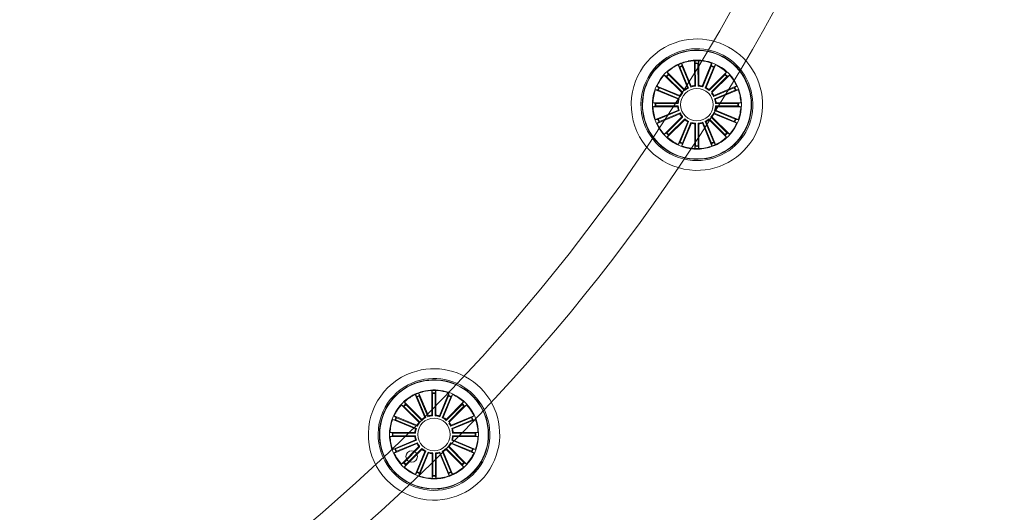
# Model space of a CAD drawing. Units: millimetres. Extents: x 0.1 to 21.4, y -1.3 to 10.8.
# Drawn here: x 6.5 to 7.3, y 2.5 to 2.8 of the extents above; entities that cross this region are included whole.
import ezdxf

# ---------------------------------------------------------------- set-up
doc = ezdxf.new("R2010")
doc.units = ezdxf.units.MM
doc.layers.add('S&C_lighting', color=8, linetype='Continuous', lineweight=0)

# ---------------------------------------------------------------- blocks, each defined once
blk = doc.blocks.new('*U128')
at = {"layer": 'S&C_lighting', "linetype": 'Continuous', "lineweight": 15}
for p, q in [((1.21109, -0.73958), (1.21226, -0.741)), ((1.21852, -0.75705), (1.21121, -0.73953)), ((1.21121, -0.73953), (1.21237, -0.74095)), ((1.21258, -0.74139), (1.21922, -0.7573)), ((1.22132, -0.75587), (1.21394, -0.73838)), ((1.21394, -0.73838), (1.21414, -0.74021)), ((1.21431, -0.74067), (1.22101, -0.75655)), ((1.224, -0.75532), (1.22388, -0.73634)), ((1.22388, -0.73634), (1.22442, -0.73809)), ((1.22394, -0.73633), (1.22448, -0.73809)), ((1.22444, -0.73859), (1.22456, -0.75582)), ((1.22649, -0.73857), (1.22657, -0.75581)), ((1.22703, -0.73632), (1.22651, -0.73808)), ((1.22712, -0.75531), (1.22703, -0.73632)), ((1.22981, -0.75583), (1.23699, -0.73825)), ((1.23665, -0.74055), (1.23013, -0.7565)), ((1.23859, -0.74134), (1.23201, -0.75728)), ((1.23271, -0.75702), (1.23996, -0.73947)), ((1.23699, -0.73825), (1.23682, -0.74008)), ((1.23714, -0.73831), (1.23696, -0.74013)), ((1.24, -0.73949), (1.23884, -0.74091)), ((1.21405, -0.7608), (1.20056, -0.74744)), ((1.20056, -0.74744), (1.20218, -0.7483)), ((1.20067, -0.74731), (1.20229, -0.74818)), ((1.20254, -0.74863), (1.21479, -0.76076)), ((1.21625, -0.75858), (1.20279, -0.74519)), ((1.20279, -0.74519), (1.20366, -0.7468)), ((1.20286, -0.74513), (1.20373, -0.74674)), ((1.204, -0.74717), (1.21622, -0.75932)), ((1.23499, -0.75854), (1.2484, -0.7451)), ((1.2472, -0.74708), (1.23503, -0.75928)), ((1.24864, -0.74852), (1.23684, -0.76031)), ((1.23719, -0.76074), (1.25062, -0.74731)), ((1.24843, -0.74513), (1.24756, -0.74674)), ((1.25062, -0.74731), (1.249, -0.74818)), ((1.21254, -0.76308), (1.19496, -0.7559)), ((1.19496, -0.7559), (1.19639, -0.75706)), ((1.19503, -0.75575), (1.19646, -0.75691)), ((1.23872, -0.76301), (1.25626, -0.75575)), ((1.25626, -0.75575), (1.25483, -0.75691)), ((1.21139, -0.76587), (1.19385, -0.7586)), ((1.19385, -0.7586), (1.19568, -0.75879)), ((1.19614, -0.75896), (1.21207, -0.76555)), ((1.19684, -0.75726), (1.2128, -0.76378)), ((1.25439, -0.75712), (1.23846, -0.76372)), ((1.25515, -0.75896), (1.23922, -0.76555)), ((1.2399, -0.76587), (1.25744, -0.7586)), ((1.25744, -0.7586), (1.25561, -0.75879)), ((1.21086, -0.76856), (1.19187, -0.76856)), ((1.19187, -0.76856), (1.19363, -0.76908)), ((1.19187, -0.77165), (1.19363, -0.77112)), ((1.21086, -0.77165), (1.19187, -0.77165)), ((1.19412, -0.76911), (1.21136, -0.76911)), ((1.19412, -0.7711), (1.21136, -0.7711)), ((1.21136, -0.76911), (1.21086, -0.76856)), ((1.23922, -0.76555), (1.2399, -0.76587)), ((1.25717, -0.76911), (1.23993, -0.76911)), ((1.23993, -0.7711), (1.24043, -0.77165)), ((1.25717, -0.7711), (1.23993, -0.7711)), ((1.24043, -0.76856), (1.25942, -0.76856)), ((1.24043, -0.77165), (1.25942, -0.77165)), ((1.25942, -0.76856), (1.25766, -0.76908)), ((1.25942, -0.77165), (1.25766, -0.77112)), ((1.21139, -0.77433), (1.19385, -0.7816)), ((1.21257, -0.77719), (1.19503, -0.78445)), ((1.19614, -0.78124), (1.21207, -0.77465)), ((1.1969, -0.78308), (1.21283, -0.77649)), ((1.21409, -0.77947), (1.20067, -0.79289)), ((1.21207, -0.77465), (1.21139, -0.77433)), ((1.21484, -0.7795), (1.21409, -0.77947)), ((1.24866, -0.79167), (1.23646, -0.77949)), ((1.2372, -0.77946), (1.25064, -0.79287)), ((1.2544, -0.78306), (1.23847, -0.77648)), ((1.23872, -0.77718), (1.25627, -0.78443)), ((1.25515, -0.78124), (1.23922, -0.77465)), ((1.2399, -0.77433), (1.25744, -0.7816)), ((1.19385, -0.7816), (1.19568, -0.78141)), ((1.19503, -0.78445), (1.19646, -0.78329)), ((1.20265, -0.79169), (1.2146, -0.77974)), ((1.21629, -0.78166), (1.20287, -0.79509)), ((1.20407, -0.79311), (1.21625, -0.78091)), ((1.21856, -0.78318), (1.21131, -0.80072)), ((1.21268, -0.79885), (1.21927, -0.78292)), ((1.22141, -0.78436), (1.21415, -0.8019)), ((1.2145, -0.79961), (1.2211, -0.78368)), ((1.2241, -0.78489), (1.2241, -0.80387)), ((1.22465, -0.80162), (1.22465, -0.78439)), ((1.22671, -0.80162), (1.22667, -0.78438)), ((1.22722, -0.78489), (1.22726, -0.80387)), ((1.22991, -0.78435), (1.23721, -0.80187)), ((1.23685, -0.79958), (1.23022, -0.78367)), ((1.2386, -0.79885), (1.23202, -0.78292)), ((1.23272, -0.78318), (1.23997, -0.80072)), ((1.235, -0.78166), (1.24841, -0.79509)), ((1.24721, -0.79311), (1.23503, -0.78091)), ((1.25626, -0.78445), (1.25483, -0.78329)), ((1.25626, -0.78444), (1.25484, -0.78328)), ((1.25744, -0.78159), (1.25561, -0.7814)), ((1.25744, -0.7816), (1.25561, -0.78141)), ((1.20067, -0.79289), (1.20229, -0.79202)), ((1.20286, -0.79508), (1.20373, -0.79346)), ((1.2484, -0.79511), (1.24753, -0.79349)), ((1.24843, -0.79508), (1.24756, -0.79346)), ((1.25059, -0.79292), (1.24897, -0.79205)), ((1.25062, -0.79289), (1.249, -0.79202)), ((1.25063, -0.79288), (1.24901, -0.79201)), ((1.21129, -0.80071), (1.21245, -0.79929)), ((1.21413, -0.80189), (1.21432, -0.80006)), ((1.21415, -0.8019), (1.21433, -0.80007)), ((1.22408, -0.80387), (1.22461, -0.80211)), ((1.22718, -0.80388), (1.22665, -0.80212)), ((1.22725, -0.80387), (1.22671, -0.80211)), ((1.23719, -0.80188), (1.23701, -0.80005)), ((1.23996, -0.80073), (1.2388, -0.79931)), ((1.24005, -0.80069), (1.23888, -0.79927)), ((1.02191, -1.00875), (1.02179, -0.98976)), ((1.02179, -0.98976), (1.02233, -0.99152)), ((1.02185, -0.98976), (1.02239, -0.99152)), ((1.02494, -0.98974), (1.02442, -0.99151)), ((1.02503, -1.00873), (1.02494, -0.98974)), ((1.01416, -1.012), (1.00069, -0.99861)), ((1.00069, -0.99861), (1.00157, -1.00023)), ((1.00076, -0.99855), (1.00163, -1.00017)), ((1.009, -0.99301), (1.01017, -0.99442)), ((1.01643, -1.01047), (1.00911, -0.99295)), ((1.00911, -0.99295), (1.01028, -0.99437)), ((1.01049, -0.99482), (1.01713, -1.01073)), ((1.01923, -1.0093), (1.01185, -0.99181)), ((1.01185, -0.99181), (1.01204, -0.99363)), ((1.01222, -0.99409), (1.01892, -1.00998)), ((1.02235, -0.99201), (1.02246, -1.00925)), ((1.0244, -0.992), (1.02448, -1.00924)), ((1.02772, -1.00925), (1.0349, -0.99168)), ((1.03456, -0.99397), (1.02804, -1.00993)), ((1.0365, -0.99477), (1.02992, -1.0107)), ((1.03062, -1.01044), (1.03786, -0.99289)), ((1.0329, -1.01196), (1.04631, -0.99852)), ((1.0349, -0.99168), (1.03472, -0.99351)), ((1.03505, -0.99173), (1.03486, -0.99356)), ((1.0379, -0.99291), (1.03674, -0.99434)), ((1.04634, -0.99855), (1.04547, -1.00017)), ((1.01195, -1.01422), (0.99846, -1.00086)), ((0.99846, -1.00086), (1.00008, -1.00172)), ((0.99858, -1.00074), (1.00019, -1.00161)), ((1.00045, -1.00205), (1.0127, -1.01418)), ((1.0019, -1.00059), (1.01413, -1.01275)), ((1.04511, -1.0005), (1.03293, -1.01271)), ((1.04655, -1.00194), (1.03475, -1.01373)), ((1.0351, -1.01416), (1.04853, -1.00074)), ((1.04853, -1.00074), (1.04691, -1.00161)), ((1.0093, -1.01929), (0.99176, -1.01203)), ((0.99176, -1.01203), (0.99358, -1.01221)), ((1.01044, -1.0165), (0.99287, -1.00933)), ((0.99287, -1.00933), (0.9943, -1.01048)), ((0.99294, -1.00917), (0.99436, -1.01033)), ((0.99405, -1.01238), (1.00997, -1.01898)), ((0.99474, -1.01069), (1.0107, -1.0172)), ((1.05229, -1.01054), (1.03637, -1.01714)), ((1.03662, -1.01644), (1.05416, -1.00917)), ((1.05306, -1.01238), (1.03713, -1.01898)), ((1.03781, -1.01929), (1.05535, -1.01203)), ((1.05416, -1.00917), (1.05274, -1.01033)), ((1.05535, -1.01203), (1.05352, -1.01221)), ((1.03713, -1.01898), (1.03781, -1.01929)), ((1.00876, -1.02198), (0.98978, -1.02198)), ((0.98978, -1.02198), (0.99154, -1.02251)), ((0.98978, -1.02507), (0.99154, -1.02454)), ((1.00876, -1.02507), (0.98978, -1.02507)), ((1.0093, -1.02776), (0.99176, -1.03502)), ((0.99203, -1.02253), (1.00927, -1.02253)), ((0.99203, -1.02452), (1.00927, -1.02452)), ((0.99405, -1.03467), (1.00997, -1.02807)), ((1.00927, -1.02253), (1.00876, -1.02198)), ((1.00997, -1.02807), (1.0093, -1.02776)), ((1.05306, -1.03467), (1.03713, -1.02807)), ((1.03781, -1.02776), (1.05535, -1.03502)), ((1.05507, -1.02253), (1.03784, -1.02253)), ((1.03784, -1.02452), (1.03834, -1.02507)), ((1.05507, -1.02452), (1.03784, -1.02452)), ((1.03834, -1.02198), (1.05733, -1.02198)), ((1.03834, -1.02507), (1.05733, -1.02507)), ((1.05733, -1.02198), (1.05557, -1.02251)), ((1.05733, -1.02507), (1.05557, -1.02454)), ((0.99176, -1.03502), (0.99358, -1.03484)), ((1.01048, -1.03061), (0.99294, -1.03788)), ((0.99294, -1.03788), (0.99436, -1.03672)), ((0.99481, -1.03651), (1.01074, -1.02991)), ((1.012, -1.03289), (0.99858, -1.04631)), ((1.00056, -1.04511), (1.01251, -1.03316)), ((1.01419, -1.03508), (1.00078, -1.04851)), ((1.00198, -1.04653), (1.01416, -1.03433)), ((1.01647, -1.0366), (1.00921, -1.05414)), ((1.01058, -1.05227), (1.01717, -1.03634)), ((1.01275, -1.03292), (1.012, -1.03289)), ((1.03651, -1.05228), (1.02993, -1.03635)), ((1.03063, -1.0366), (1.03788, -1.05415)), ((1.03291, -1.03508), (1.04632, -1.04852)), ((1.04512, -1.04654), (1.03294, -1.03434)), ((1.04656, -1.04509), (1.03436, -1.03291)), ((1.03511, -1.03288), (1.04855, -1.04629)), ((1.0523, -1.03648), (1.03637, -1.0299)), ((1.03663, -1.0306), (1.05418, -1.03785)), ((1.05417, -1.03787), (1.05274, -1.03671)), ((1.05416, -1.03788), (1.05274, -1.03672)), ((1.05535, -1.03501), (1.05352, -1.03483)), ((1.05535, -1.03502), (1.05352, -1.03484)), ((1.01932, -1.03778), (1.01206, -1.05532)), ((1.01241, -1.05303), (1.01901, -1.0371)), ((1.02201, -1.03831), (1.02201, -1.0573)), ((1.02256, -1.05505), (1.02256, -1.03781)), ((1.02461, -1.05504), (1.02458, -1.03781)), ((1.02513, -1.03831), (1.02517, -1.05729)), ((1.02781, -1.03777), (1.03512, -1.05529)), ((1.03476, -1.053), (1.02813, -1.03709)), ((0.99858, -1.04631), (1.00019, -1.04544)), ((1.00076, -1.0485), (1.00163, -1.04688)), ((1.04631, -1.04853), (1.04544, -1.04691)), ((1.04634, -1.0485), (1.04547, -1.04688)), ((1.0485, -1.04635), (1.04688, -1.04547)), ((1.04853, -1.04631), (1.04691, -1.04544)), ((1.04853, -1.04631), (1.04692, -1.04544)), ((1.0092, -1.05414), (1.01036, -1.05271)), ((1.01204, -1.05531), (1.01223, -1.05349)), ((1.01205, -1.05532), (1.01224, -1.05349)), ((1.02199, -1.0573), (1.02252, -1.05554)), ((1.02508, -1.0573), (1.02455, -1.05554)), ((1.02515, -1.0573), (1.02462, -1.05554)), ((1.0351, -1.0553), (1.03491, -1.05347)), ((1.03786, -1.05415), (1.0367, -1.05273)), ((1.03795, -1.05411), (1.03679, -1.05269))]:
    blk.add_line(p, q, dxfattribs=at)
at = {"layer": 'S&C_lighting'}
for centre, radius in [((0, 0), 1.46198), ((0, 0), 1.43302), ((1.00634, -1.04045), 0.00441)]:
    blk.add_circle(centre, radius, dxfattribs=at)
at = {"layer": 'S&C_lighting', "linetype": 'Continuous', "lineweight": 15}
for centre in [(1.22564, -0.7701), (1.02355, -1.02352)]:
    blk.add_circle(centre, 0.0125, dxfattribs=at)
for centre, radius, start, end in [((1.22564, -0.7701), 0.0505, 109.35823, 268.64177), ((1.22564, -0.7701), 0.0505, 45, 109.35823), ((1.22564, -0.7701), 0.043, 112.5598, 265.4402), ((1.22564, -0.7701), 0.04199, 78.36979, 225), ((1.22564, -0.7701), 0.04175, 113.18803, 225), ((1.22564, -0.7701), 0.043, 45, 112.5598), ((1.22564, -0.7701), 0.04175, 264.81197, 113.18803), ((1.22564, -0.7701), 0.04199, 299.63021, 78.36979), ((1.22564, -0.7701), 0.03425, 117.81734, 260.18266), ((1.22564, -0.7701), 0.03381, 118.14897, 132.37977), ((1.2261, -0.77182), 0.03598, 101.34913, 117.17575), ((1.22555, -0.76984), 0.03353, 101.10491, 118.21955), ((1.22564, -0.7701), 0.03203, 111.05348, 114.69241), ((1.22564, -0.7701), 0.03154, 111.06443, 114.68147), ((1.22571, -0.77091), 0.03502, 75.40695, 101.02192), ((1.22564, -0.7701), 0.03381, 74.70601, 101.17549), ((1.22564, -0.7701), 0.043, 265.4402, 45), ((1.22564, -0.7701), 0.0505, 268.64177, 45), ((1.22564, -0.7701), 0.03203, 88.44737, 92.0863), ((1.22564, -0.7701), 0.03154, 88.45831, 92.07536), ((1.22564, -0.7701), 0.03425, 45, 74.95997), ((1.22564, -0.7701), 0.03381, 70.12023, 74.70601), ((1.22564, -0.7701), 0.03154, 65.69148, 69.30852), ((1.22564, -0.7701), 0.03203, 65.68054, 69.31946), ((1.22564, -0.7701), 0.03381, 47.62023, 64.87977), ((1.22564, -0.7701), 0.03381, 137.62023, 154.87977), ((1.22564, -0.7701), 0.03203, 133.18054, 136.81946), ((1.22564, -0.7701), 0.03154, 133.19148, 136.80852), ((1.22564, -0.7701), 0.03425, 303.04003, 45), ((1.22564, -0.7701), 0.03154, 43.19148, 46.80852), ((1.22564, -0.7701), 0.03203, 43.18054, 46.81946), ((1.22564, -0.7701), 0.03381, 25.12023, 42.37977), ((1.22564, -0.7701), 0.03203, 155.68054, 159.31946), ((1.22564, -0.7701), 0.01432, 94.35893, 108.88696), ((1.22564, -0.7701), 0.01487, 96.33954, 106.90636), ((1.22564, -0.7701), 0.01432, 71.75282, 86.28085), ((1.22564, -0.7701), 0.01487, 73.73343, 84.30024), ((1.22564, -0.7701), 0.03203, 20.68054, 24.31946), ((1.22564, -0.7701), 0.03381, 160.12023, 177.37977), ((1.22564, -0.7701), 0.03154, 155.69148, 159.30852), ((1.22564, -0.7701), 0.01487, 141.25553, 151.82234), ((1.22564, -0.7701), 0.01432, 139.27492, 153.80295), ((1.22564, -0.7701), 0.01432, 116.64342, 131.17145), ((1.22564, -0.7701), 0.01487, 118.62403, 129.19084), ((1.22564, -0.7701), 0.01432, 49.06146, 63.58949), ((1.22564, -0.7701), 0.01487, 51.04207, 61.60888), ((1.22564, -0.7701), 0.01432, 26.48599, 37.61584), ((1.22564, -0.7701), 0.01487, 28.46659, 39.03341), ((1.22564, -0.7701), 0.03154, 20.69148, 24.30852), ((1.22564, -0.7701), 0.03381, 2.62023, 19.87977), ((1.22564, -0.7701), 0.03381, 182.62023, 199.87977), ((1.22564, -0.7701), 0.03203, 178.18054, 181.81946), ((1.22564, -0.7701), 0.03154, 178.19148, 181.80852), ((1.22564, -0.7701), 0.01487, 163.46659, 174.03341), ((1.22564, -0.7701), 0.01487, 185.96659, 196.53341), ((1.22564, -0.7701), 0.01432, 161.48599, 176.01401), ((1.22564, -0.7701), 0.01432, 183.98599, 198.51401), ((1.22564, -0.7701), 0.01432, 3.98599, 18.51401), ((1.22564, -0.7701), 0.01432, 341.48599, 356.01401), ((1.22564, -0.7701), 0.01487, 5.96659, 16.53341), ((1.22564, -0.7701), 0.01487, 343.46659, 354.03341), ((1.22564, -0.7701), 0.03154, 358.19148, 1.80852), ((1.22564, -0.7701), 0.03381, 340.12023, 357.37977), ((1.22564, -0.7701), 0.03203, 358.18054, 1.81946), ((1.22564, -0.7701), 0.01487, 208.46659, 219.03341), ((1.22564, -0.7701), 0.01432, 206.48599, 218.75932), ((1.22564, -0.7701), 0.01432, 319.03378, 333.56181), ((1.22564, -0.7701), 0.01487, 321.01439, 331.5812), ((1.22564, -0.7701), 0.03381, 205.12023, 222.37977), ((1.22564, -0.7701), 0.03203, 200.68054, 204.31946), ((1.22564, -0.7701), 0.03154, 200.69148, 204.30852), ((1.22564, -0.7701), 0.01432, 229.01531, 243.54334), ((1.22564, -0.7701), 0.01487, 230.99592, 241.56273), ((1.22564, -0.7701), 0.01432, 251.49022, 266.01825), ((1.22564, -0.7701), 0.01487, 253.47083, 264.03765), ((1.22564, -0.7701), 0.01432, 274.10887, 288.6369), ((1.22564, -0.7701), 0.01487, 276.08948, 286.6563), ((1.22564, -0.7701), 0.01432, 296.44057, 310.9686), ((1.22564, -0.7701), 0.01487, 298.42118, 308.98799), ((1.22564, -0.7701), 0.03381, 317.62023, 334.87977), ((1.22564, -0.7701), 0.03154, 335.69148, 339.30852), ((1.22564, -0.7701), 0.03154, 335.70995, 339.327), ((1.22564, -0.7701), 0.03203, 335.68054, 339.31946), ((1.22564, -0.7701), 0.03203, 335.69901, 339.33794), ((1.22564, -0.7701), 0.03203, 223.18054, 226.81946), ((1.22564, -0.7701), 0.03154, 223.19148, 226.80852), ((1.22564, -0.7701), 0.03154, 313.11674, 316.73378), ((1.22564, -0.7701), 0.03154, 313.19148, 316.80852), ((1.22564, -0.7701), 0.03203, 313.1058, 316.74472), ((1.22564, -0.7701), 0.03203, 313.18054, 316.81946), ((1.22564, -0.7701), 0.04199, 225, 299.63021), ((1.22564, -0.7701), 0.04175, 225, 264.81197), ((1.22564, -0.7701), 0.03381, 227.62023, 244.87977), ((1.22564, -0.7701), 0.03203, 245.68054, 249.31946), ((1.22564, -0.7701), 0.03154, 245.69148, 249.30852), ((1.22564, -0.7701), 0.03381, 250.12023, 259.85103), ((1.22564, -0.7701), 0.03203, 268.15545, 271.79438), ((1.22564, -0.7701), 0.03154, 268.16639, 271.78344), ((1.22564, -0.7701), 0.03381, 271.7425, 290.74104), ((1.22564, -0.7701), 0.03421, 271.7425, 290.74104), ((1.22564, -0.7701), 0.03154, 290.78504, 294.40209), ((1.22564, -0.7701), 0.03203, 290.7741, 294.41303), ((1.22564, -0.7701), 0.03381, 290.74104, 303.29399), ((1.224, -0.76639), 0.03826, 291.07335, 302.0736), ((1.22564, -0.7701), 0.03381, 303.29399, 312.37977), ((1.22564, -0.7701), 0.03381, 259.85103, 271.7425), ((1.22575, -0.7654), 0.03891, 261.21684, 271.3833), ((1.02355, -1.02352), 0.0505, 109.35823, 268.64177), ((1.02355, -1.02352), 0.0505, 45, 109.35823), ((1.02355, -1.02352), 0.043, 112.5598, 265.4402), ((1.02355, -1.02352), 0.04199, 78.36979, 225), ((1.02355, -1.02352), 0.043, 45, 112.5598), ((1.02355, -1.02352), 0.04175, 264.81197, 113.18803), ((1.02355, -1.02352), 0.04199, 299.63021, 78.36979), ((1.02355, -1.02352), 0.04175, 113.18803, 225), ((1.024, -1.02524), 0.03598, 101.34913, 117.17575), ((1.02346, -1.02326), 0.03353, 101.10491, 118.21955), ((1.02362, -1.02434), 0.03502, 75.40695, 101.02192), ((1.02355, -1.02352), 0.03381, 74.70601, 101.17549), ((1.02355, -1.02352), 0.0505, 268.64177, 45), ((1.02355, -1.02352), 0.03203, 88.44737, 92.0863), ((1.02355, -1.02352), 0.03425, 45, 74.95997), ((1.02355, -1.02352), 0.03381, 70.12023, 74.70601), ((1.02355, -1.02352), 0.03425, 117.81734, 260.18266), ((1.02355, -1.02352), 0.03381, 118.14897, 132.37977), ((1.02355, -1.02352), 0.03203, 111.05348, 114.69241), ((1.02355, -1.02352), 0.03154, 111.06443, 114.68147), ((1.02355, -1.02352), 0.043, 265.4402, 45), ((1.02355, -1.02352), 0.03154, 88.45831, 92.07536), ((1.02355, -1.02352), 0.03154, 65.69148, 69.30852), ((1.02355, -1.02352), 0.03203, 65.68054, 69.31946), ((1.02355, -1.02352), 0.03381, 47.62023, 64.87977), ((1.02355, -1.02352), 0.03381, 137.62023, 154.87977), ((1.02355, -1.02352), 0.03203, 133.18054, 136.81946), ((1.02355, -1.02352), 0.03154, 133.19148, 136.80852), ((1.02355, -1.02352), 0.03425, 303.04003, 45), ((1.02355, -1.02352), 0.03154, 43.19148, 46.80852), ((1.02355, -1.02352), 0.03203, 43.18054, 46.81946), ((1.02355, -1.02352), 0.03381, 25.12023, 42.37977), ((1.02355, -1.02352), 0.03381, 160.12023, 177.37977), ((1.02355, -1.02352), 0.03203, 155.68054, 159.31946), ((1.02355, -1.02352), 0.03154, 155.69148, 159.30852), ((1.02355, -1.02352), 0.01487, 141.25553, 151.82234), ((1.02355, -1.02352), 0.01432, 139.27492, 153.80295), ((1.02355, -1.02352), 0.01432, 116.64342, 131.17145), ((1.02355, -1.02352), 0.01487, 118.62403, 129.19084), ((1.02355, -1.02352), 0.01432, 94.35893, 108.88696), ((1.02355, -1.02352), 0.01487, 96.33954, 106.90636), ((1.02355, -1.02352), 0.01432, 71.75282, 86.28085), ((1.02355, -1.02352), 0.01487, 73.73343, 84.30024), ((1.02355, -1.02352), 0.01432, 49.06146, 63.58949), ((1.02355, -1.02352), 0.01487, 51.04207, 61.60888), ((1.02355, -1.02352), 0.01487, 28.46659, 39.03341), ((1.02355, -1.02352), 0.03154, 20.69148, 24.30852), ((1.02355, -1.02352), 0.03203, 20.68054, 24.31946), ((1.02355, -1.02352), 0.03381, 2.62023, 19.87977), ((1.02355, -1.02352), 0.01487, 163.46659, 174.03341), ((1.02355, -1.02352), 0.01432, 161.48599, 176.01401), ((1.02355, -1.02352), 0.01432, 26.48599, 37.61584), ((1.02355, -1.02352), 0.01432, 3.98599, 18.51401), ((1.02355, -1.02352), 0.01487, 5.96659, 16.53341), ((1.02355, -1.02352), 0.03381, 182.62023, 199.87977), ((1.02355, -1.02352), 0.03203, 178.18054, 181.81946), ((1.02355, -1.02352), 0.03154, 178.19148, 181.80852), ((1.02355, -1.02352), 0.01487, 185.96659, 196.53341), ((1.02355, -1.02352), 0.01432, 183.98599, 198.51401), ((1.02355, -1.02352), 0.01432, 341.48599, 356.01401), ((1.02355, -1.02352), 0.01487, 343.46659, 354.03341), ((1.02355, -1.02352), 0.03154, 358.19148, 1.80852), ((1.02355, -1.02352), 0.03381, 340.12023, 357.37977), ((1.02355, -1.02352), 0.03203, 358.18054, 1.81946), ((1.02355, -1.02352), 0.03203, 200.68054, 204.31946), ((1.02355, -1.02352), 0.03154, 200.69148, 204.30852), ((1.02355, -1.02352), 0.01487, 208.46659, 219.03341), ((1.02355, -1.02352), 0.01432, 206.48599, 218.75932), ((1.02355, -1.02352), 0.01432, 229.01531, 243.54334), ((1.02355, -1.02352), 0.01487, 230.99592, 241.56273), ((1.02355, -1.02352), 0.01432, 296.44057, 310.9686), ((1.02355, -1.02352), 0.01487, 298.42118, 308.98799), ((1.02355, -1.02352), 0.01432, 319.03378, 333.56181), ((1.02355, -1.02352), 0.01487, 321.01439, 331.5812), ((1.02355, -1.02352), 0.03154, 335.69148, 339.30852), ((1.02355, -1.02352), 0.03154, 335.70995, 339.327), ((1.02355, -1.02352), 0.03203, 335.69901, 339.33794), ((1.02355, -1.02352), 0.03203, 335.68054, 339.31946), ((1.02355, -1.02352), 0.03381, 205.12023, 222.37977), ((1.02355, -1.02352), 0.01432, 251.49022, 266.01825), ((1.02355, -1.02352), 0.01487, 253.47083, 264.03765), ((1.02355, -1.02352), 0.01432, 274.10887, 288.6369), ((1.02355, -1.02352), 0.01487, 276.08948, 286.6563), ((1.02355, -1.02352), 0.03381, 317.62023, 334.87977), ((1.02355, -1.02352), 0.03203, 223.18054, 226.81946), ((1.02355, -1.02352), 0.03154, 223.19148, 226.80852), ((1.02355, -1.02352), 0.03381, 227.62023, 244.87977), ((1.02355, -1.02352), 0.03381, 290.74104, 303.29399), ((1.02355, -1.02352), 0.03381, 303.29399, 312.37977), ((1.02355, -1.02352), 0.03154, 313.11674, 316.73378), ((1.02355, -1.02352), 0.03154, 313.19148, 316.80852), ((1.02355, -1.02352), 0.03203, 313.1058, 316.74472), ((1.02355, -1.02352), 0.03203, 313.18054, 316.81946), ((1.02355, -1.02352), 0.04199, 225, 299.63021), ((1.02355, -1.02352), 0.04175, 225, 264.81197), ((1.02355, -1.02352), 0.03203, 245.68054, 249.31946), ((1.02355, -1.02352), 0.03154, 245.69148, 249.30852), ((1.02355, -1.02352), 0.03381, 250.12023, 259.85103), ((1.02355, -1.02352), 0.03381, 259.85103, 271.7425), ((1.02365, -1.01882), 0.03891, 261.21684, 271.3833), ((1.02355, -1.02352), 0.03203, 268.15545, 271.79438), ((1.02355, -1.02352), 0.03154, 268.16639, 271.78344), ((1.02355, -1.02352), 0.03381, 271.7425, 290.74104), ((1.02355, -1.02352), 0.03421, 271.7425, 290.74104), ((1.02355, -1.02352), 0.03154, 290.78504, 294.40209), ((1.02355, -1.02352), 0.03203, 290.7741, 294.41303), ((1.02191, -1.01982), 0.03826, 291.07335, 302.0736)]:
    blk.add_arc(centre, radius, start, end, dxfattribs=at)
for points, knots in [([(1.21248, -0.74144), (1.21245, -0.74139), (1.21241, -0.74129), (1.21235, -0.74115), (1.2123, -0.74105), (1.21227, -0.74101), (1.21226, -0.741), (1.21226, -0.741)], [0, 0, 0, 0, 0.241149, 0.482344, 0.723442, 0.964622, 1, 1, 1, 1]), ([(1.21414, -0.74021), (1.21414, -0.74022), (1.21415, -0.74025), (1.21418, -0.74036), (1.21424, -0.74049), (1.21428, -0.7406), (1.21431, -0.74066), (1.21431, -0.74067)], [0, 0, 0, 0, 0.241469, 0.483021, 0.724231, 0.965315, 1, 1, 1, 1]), ([(1.22444, -0.73859), (1.22444, -0.73853), (1.22444, -0.73842), (1.22444, -0.73827), (1.22443, -0.73815), (1.22442, -0.73811), (1.22442, -0.7381), (1.22442, -0.73809)], [0, 0, 0, 0, 0.241174, 0.482354, 0.723462, 0.96463, 1, 1, 1, 1]), ([(1.2245, -0.73858), (1.2245, -0.73853), (1.2245, -0.73842), (1.2245, -0.73827), (1.22449, -0.73815), (1.22448, -0.73811), (1.22448, -0.73809), (1.22448, -0.73809)], [0, 0, 0, 0, 0.241149, 0.482344, 0.723442, 0.964622, 1, 1, 1, 1]), ([(1.22651, -0.73808), (1.22651, -0.7381), (1.2265, -0.73813), (1.2265, -0.73824), (1.22649, -0.73838), (1.22649, -0.7385), (1.22649, -0.73857), (1.22649, -0.73857)], [0, 0, 0, 0, 0.241469, 0.483021, 0.724231, 0.965315, 1, 1, 1, 1]), ([(1.23665, -0.74055), (1.23667, -0.74049), (1.23671, -0.74039), (1.23677, -0.74025), (1.2368, -0.74014), (1.23682, -0.7401), (1.23682, -0.74008), (1.23682, -0.74008)], [0, 0, 0, 0, 0.241174, 0.482354, 0.723462, 0.96463, 1, 1, 1, 1]), ([(1.23679, -0.7406), (1.23681, -0.74055), (1.23685, -0.74044), (1.2369, -0.7403), (1.23694, -0.74019), (1.23695, -0.74015), (1.23696, -0.74014), (1.23696, -0.74013)], [0, 0, 0, 0, 0.241149, 0.482341, 0.723446, 0.96463, 1, 1, 1, 1]), ([(1.23884, -0.74091), (1.23883, -0.74093), (1.23881, -0.74095), (1.23876, -0.74105), (1.2387, -0.74118), (1.23865, -0.74129), (1.23863, -0.74135), (1.23863, -0.74136)], [0, 0, 0, 0, 0.241463, 0.483027, 0.72422, 0.965301, 1, 1, 1, 1]), ([(1.20265, -0.74852), (1.20261, -0.74848), (1.20253, -0.7484), (1.20242, -0.74829), (1.20234, -0.74822), (1.2023, -0.74819), (1.20229, -0.74818), (1.20229, -0.74818)], [0, 0, 0, 0, 0.241155, 0.482348, 0.723454, 0.964626, 1, 1, 1, 1]), ([(1.20373, -0.74674), (1.20373, -0.74676), (1.20375, -0.74678), (1.20383, -0.74687), (1.20392, -0.74697), (1.20401, -0.74706), (1.20405, -0.7471), (1.20406, -0.74711)], [0, 0, 0, 0, 0.241471, 0.483022, 0.724242, 0.965298, 1, 1, 1, 1]), ([(1.24723, -0.74711), (1.24727, -0.74707), (1.24735, -0.74699), (1.24745, -0.74688), (1.24753, -0.74679), (1.24756, -0.74676), (1.24756, -0.74675), (1.24756, -0.74674)], [0, 0, 0, 0, 0.241155, 0.482348, 0.723453, 0.964628, 1, 1, 1, 1]), ([(1.249, -0.74818), (1.24899, -0.74819), (1.24896, -0.74821), (1.24888, -0.74828), (1.24877, -0.74838), (1.24869, -0.74846), (1.24864, -0.74851), (1.24864, -0.74852)], [0, 0, 0, 0, 0.241469, 0.483018, 0.724234, 0.965302, 1, 1, 1, 1]), ([(1.19646, -0.75691), (1.19647, -0.75692), (1.19649, -0.75694), (1.19659, -0.75698), (1.19673, -0.75704), (1.19684, -0.75709), (1.1969, -0.75712), (1.1969, -0.75712)], [0, 0, 0, 0, 0.241453, 0.483017, 0.724212, 0.965283, 1, 1, 1, 1]), ([(1.22456, -0.75582), (1.22444, -0.75572), (1.22426, -0.75555), (1.22407, -0.75539), (1.224, -0.75532)], [0, 0, 0, 0, 0.620911, 1, 1, 1, 1]), ([(1.23013, -0.7565), (1.23006, -0.75636), (1.22996, -0.75613), (1.22985, -0.75591), (1.22981, -0.75583)], [0, 0, 0, 0, 0.620911, 1, 1, 1, 1]), ([(1.25439, -0.75712), (1.25444, -0.7571), (1.25454, -0.75705), (1.25468, -0.75699), (1.25478, -0.75694), (1.25482, -0.75692), (1.25483, -0.75691), (1.25483, -0.75691)], [0, 0, 0, 0, 0.241151, 0.482335, 0.723441, 0.964628, 1, 1, 1, 1]), ([(1.19614, -0.75896), (1.19609, -0.75894), (1.19598, -0.75889), (1.19584, -0.75884), (1.19574, -0.7588), (1.19569, -0.75879), (1.19568, -0.75879), (1.19568, -0.75879)], [0, 0, 0, 0, 0.241174, 0.482354, 0.723462, 0.96463, 1, 1, 1, 1]), ([(1.23846, -0.76372), (1.23851, -0.76357), (1.2386, -0.76333), (1.23868, -0.7631), (1.23872, -0.76301)], [0, 0, 0, 0, 0.620911, 1, 1, 1, 1]), ([(1.25561, -0.75879), (1.2556, -0.75879), (1.25557, -0.7588), (1.25546, -0.75883), (1.25533, -0.75889), (1.25522, -0.75893), (1.25516, -0.75895), (1.25515, -0.75896)], [0, 0, 0, 0, 0.241457, 0.483025, 0.724215, 0.965314, 1, 1, 1, 1]), ([(1.19363, -0.76908), (1.19365, -0.76909), (1.19368, -0.76909), (1.19379, -0.7691), (1.19393, -0.7691), (1.19405, -0.76911), (1.19411, -0.76911), (1.19412, -0.76911)], [0, 0, 0, 0, 0.241469, 0.483021, 0.724231, 0.965315, 1, 1, 1, 1]), ([(1.19412, -0.7711), (1.19407, -0.7711), (1.19395, -0.7711), (1.1938, -0.7711), (1.19369, -0.77111), (1.19364, -0.77111), (1.19363, -0.77112), (1.19363, -0.77112)], [0, 0, 0, 0, 0.241149, 0.482344, 0.723442, 0.964622, 1, 1, 1, 1]), ([(1.21136, -0.7711), (1.21125, -0.77121), (1.21108, -0.77139), (1.21092, -0.77158), (1.21086, -0.77165)], [0, 0, 0, 0, 0.620911, 1, 1, 1, 1]), ([(1.21207, -0.76555), (1.21193, -0.76562), (1.2117, -0.76572), (1.21148, -0.76583), (1.21139, -0.76587)], [0, 0, 0, 0, 0.620911, 1, 1, 1, 1]), ([(1.23993, -0.76911), (1.24003, -0.76899), (1.2402, -0.76881), (1.24037, -0.76862), (1.24043, -0.76856)], [0, 0, 0, 0, 0.620911, 1, 1, 1, 1]), ([(1.25717, -0.76911), (1.25722, -0.76911), (1.25734, -0.7691), (1.25749, -0.7691), (1.2576, -0.76909), (1.25765, -0.76909), (1.25766, -0.76908), (1.25766, -0.76908)], [0, 0, 0, 0, 0.241149, 0.482341, 0.723437, 0.96463, 1, 1, 1, 1]), ([(1.25766, -0.77112), (1.25764, -0.77112), (1.25761, -0.77111), (1.2575, -0.7711), (1.25736, -0.7711), (1.25724, -0.7711), (1.25718, -0.7711), (1.25717, -0.7711)], [0, 0, 0, 0, 0.241469, 0.483021, 0.724229, 0.965271, 1, 1, 1, 1]), ([(1.21283, -0.77649), (1.21277, -0.77663), (1.21269, -0.77687), (1.2126, -0.7771), (1.21257, -0.77719)], [0, 0, 0, 0, 0.620911, 1, 1, 1, 1]), ([(1.23922, -0.77465), (1.23936, -0.77458), (1.23959, -0.77448), (1.23981, -0.77437), (1.2399, -0.77433)], [0, 0, 0, 0, 0.620911, 1, 1, 1, 1]), ([(1.19568, -0.78141), (1.19569, -0.78141), (1.19572, -0.7814), (1.19583, -0.78137), (1.19596, -0.78132), (1.19607, -0.78127), (1.19613, -0.78125), (1.19614, -0.78124)], [0, 0, 0, 0, 0.241474, 0.483021, 0.724247, 0.965313, 1, 1, 1, 1]), ([(1.1969, -0.78308), (1.19685, -0.78311), (1.19675, -0.78315), (1.19661, -0.78321), (1.19651, -0.78326), (1.19647, -0.78328), (1.19646, -0.78329), (1.19646, -0.78329)], [0, 0, 0, 0, 0.241153, 0.482332, 0.72344, 0.964628, 1, 1, 1, 1]), ([(1.25484, -0.78328), (1.25482, -0.78327), (1.2548, -0.78326), (1.2547, -0.78321), (1.25457, -0.78315), (1.25446, -0.7831), (1.2544, -0.78308), (1.25439, -0.78307)], [0, 0, 0, 0, 0.24146, 0.483014, 0.724213, 0.96528, 1, 1, 1, 1]), ([(1.25483, -0.78329), (1.25482, -0.78328), (1.25479, -0.78327), (1.25469, -0.78322), (1.25456, -0.78316), (1.25445, -0.78311), (1.25439, -0.78309), (1.25439, -0.78308)], [0, 0, 0, 0, 0.241453, 0.483017, 0.724212, 0.965283, 1, 1, 1, 1]), ([(1.25515, -0.78124), (1.2552, -0.78127), (1.2553, -0.78131), (1.25544, -0.78136), (1.25555, -0.7814), (1.2556, -0.78141), (1.25561, -0.78141), (1.25561, -0.78141)], [0, 0, 0, 0, 0.24117, 0.482349, 0.723455, 0.964622, 1, 1, 1, 1]), ([(1.25515, -0.78124), (1.2552, -0.78126), (1.25531, -0.7813), (1.25545, -0.78135), (1.25556, -0.78139), (1.2556, -0.7814), (1.25561, -0.7814), (1.25561, -0.7814)], [0, 0, 0, 0, 0.241141, 0.482344, 0.723444, 0.964625, 1, 1, 1, 1]), ([(1.20229, -0.79202), (1.2023, -0.79201), (1.20233, -0.79199), (1.20241, -0.79192), (1.20251, -0.79182), (1.2026, -0.79174), (1.20265, -0.79169), (1.20265, -0.79169)], [0, 0, 0, 0, 0.24146, 0.483014, 0.724217, 0.965286, 1, 1, 1, 1]), ([(1.20406, -0.79309), (1.20402, -0.79313), (1.20394, -0.79321), (1.20384, -0.79332), (1.20376, -0.79341), (1.20373, -0.79345), (1.20373, -0.79346), (1.20373, -0.79346)], [0, 0, 0, 0, 0.241159, 0.48234, 0.723439, 0.964625, 1, 1, 1, 1]), ([(1.24753, -0.79349), (1.24752, -0.79347), (1.24751, -0.79345), (1.24743, -0.79337), (1.24733, -0.79326), (1.24725, -0.79317), (1.24721, -0.79313), (1.2472, -0.79312)], [0, 0, 0, 0, 0.24146, 0.483014, 0.724213, 0.96528, 1, 1, 1, 1]), ([(1.24756, -0.79346), (1.24755, -0.79345), (1.24754, -0.79342), (1.24746, -0.79334), (1.24737, -0.79323), (1.24728, -0.79315), (1.24724, -0.7931), (1.24723, -0.79309)], [0, 0, 0, 0, 0.241477, 0.483026, 0.724238, 0.965298, 1, 1, 1, 1]), ([(1.24861, -0.79172), (1.24865, -0.79176), (1.24873, -0.79184), (1.24884, -0.79194), (1.24892, -0.79201), (1.24896, -0.79204), (1.24897, -0.79205), (1.24897, -0.79205)], [0, 0, 0, 0, 0.241141, 0.482344, 0.723444, 0.964625, 1, 1, 1, 1]), ([(1.24864, -0.79169), (1.24868, -0.79173), (1.24876, -0.79181), (1.24887, -0.79191), (1.24895, -0.79198), (1.24899, -0.79201), (1.249, -0.79202), (1.249, -0.79202)], [0, 0, 0, 0, 0.241157, 0.48234, 0.723452, 0.964626, 1, 1, 1, 1]), ([(1.24865, -0.79168), (1.24869, -0.79172), (1.24876, -0.7918), (1.24887, -0.7919), (1.24896, -0.79198), (1.249, -0.79201), (1.24901, -0.79201), (1.24901, -0.79201)], [0, 0, 0, 0, 0.241159, 0.48234, 0.723439, 0.964625, 1, 1, 1, 1]), ([(1.21245, -0.79929), (1.21246, -0.79928), (1.21248, -0.79925), (1.21253, -0.79915), (1.21259, -0.79902), (1.21263, -0.79891), (1.21266, -0.79885), (1.21266, -0.79884)], [0, 0, 0, 0, 0.24146, 0.483014, 0.724213, 0.96528, 1, 1, 1, 1]), ([(1.21449, -0.7996), (1.21447, -0.79965), (1.21442, -0.79976), (1.21437, -0.7999), (1.21433, -0.8), (1.21432, -0.80005), (1.21432, -0.80006), (1.21432, -0.80006)], [0, 0, 0, 0, 0.241159, 0.48234, 0.723439, 0.964625, 1, 1, 1, 1]), ([(1.2145, -0.7996), (1.21448, -0.79966), (1.21444, -0.79976), (1.21438, -0.7999), (1.21435, -0.80001), (1.21433, -0.80005), (1.21433, -0.80007), (1.21433, -0.80007)], [0, 0, 0, 0, 0.241141, 0.482344, 0.723444, 0.964625, 1, 1, 1, 1]), ([(1.22461, -0.80211), (1.22462, -0.8021), (1.22462, -0.80207), (1.22463, -0.80196), (1.22463, -0.80181), (1.22464, -0.80169), (1.22464, -0.80163), (1.22464, -0.80162)], [0, 0, 0, 0, 0.24146, 0.483014, 0.724213, 0.96528, 1, 1, 1, 1]), ([(1.22663, -0.80162), (1.22663, -0.80168), (1.22663, -0.80179), (1.22663, -0.80194), (1.22664, -0.80206), (1.22664, -0.8021), (1.22665, -0.80211), (1.22665, -0.80212)], [0, 0, 0, 0, 0.241141, 0.482344, 0.723444, 0.964625, 1, 1, 1, 1]), ([(1.22669, -0.80162), (1.22669, -0.80168), (1.22669, -0.80179), (1.2267, -0.80194), (1.2267, -0.80205), (1.22671, -0.8021), (1.22671, -0.80211), (1.22671, -0.80211)], [0, 0, 0, 0, 0.241159, 0.48234, 0.723439, 0.964625, 1, 1, 1, 1]), ([(1.23701, -0.80005), (1.237, -0.80003), (1.237, -0.8), (1.23696, -0.7999), (1.23691, -0.79976), (1.23686, -0.79965), (1.23684, -0.79959), (1.23684, -0.79959)], [0, 0, 0, 0, 0.24146, 0.483014, 0.724213, 0.96528, 1, 1, 1, 1]), ([(1.23859, -0.79886), (1.23861, -0.79891), (1.23865, -0.79902), (1.23872, -0.79915), (1.23877, -0.79925), (1.23879, -0.7993), (1.2388, -0.79931), (1.2388, -0.79931)], [0, 0, 0, 0, 0.241159, 0.48234, 0.723439, 0.964625, 1, 1, 1, 1]), ([(1.23867, -0.79882), (1.2387, -0.79887), (1.23874, -0.79898), (1.2388, -0.79911), (1.23885, -0.79922), (1.23887, -0.79926), (1.23888, -0.79927), (1.23888, -0.79927)], [0, 0, 0, 0, 0.241141, 0.482344, 0.723444, 0.964625, 1, 1, 1, 1]), ([(1.02235, -0.99201), (1.02235, -0.99195), (1.02235, -0.99184), (1.02234, -0.99169), (1.02234, -0.99158), (1.02233, -0.99153), (1.02233, -0.99152), (1.02233, -0.99152)], [0, 0, 0, 0, 0.241174, 0.482354, 0.723462, 0.96463, 1, 1, 1, 1]), ([(1.02241, -0.99201), (1.02241, -0.99195), (1.02241, -0.99184), (1.0224, -0.99169), (1.0224, -0.99158), (1.02239, -0.99153), (1.02239, -0.99152), (1.02239, -0.99152)], [0, 0, 0, 0, 0.241149, 0.482344, 0.723442, 0.964622, 1, 1, 1, 1]), ([(1.02442, -0.99151), (1.02442, -0.99152), (1.02441, -0.99155), (1.0244, -0.99166), (1.0244, -0.99181), (1.0244, -0.99193), (1.0244, -0.99199), (1.0244, -0.992)], [0, 0, 0, 0, 0.241469, 0.483021, 0.724231, 0.965315, 1, 1, 1, 1]), ([(1.01038, -0.99487), (1.01036, -0.99482), (1.01032, -0.99471), (1.01025, -0.99458), (1.0102, -0.99447), (1.01018, -0.99443), (1.01017, -0.99442), (1.01017, -0.99442)], [0, 0, 0, 0, 0.241149, 0.482344, 0.723442, 0.964622, 1, 1, 1, 1]), ([(1.01204, -0.99363), (1.01205, -0.99365), (1.01205, -0.99368), (1.01209, -0.99378), (1.01214, -0.99392), (1.01219, -0.99403), (1.01221, -0.99409), (1.01222, -0.99409)], [0, 0, 0, 0, 0.241469, 0.483021, 0.724231, 0.965315, 1, 1, 1, 1]), ([(1.03456, -0.99397), (1.03458, -0.99392), (1.03462, -0.99381), (1.03467, -0.99367), (1.03471, -0.99357), (1.03472, -0.99352), (1.03472, -0.99351), (1.03472, -0.99351)], [0, 0, 0, 0, 0.241174, 0.482354, 0.723462, 0.96463, 1, 1, 1, 1]), ([(1.0347, -0.99402), (1.03472, -0.99397), (1.03476, -0.99386), (1.03481, -0.99372), (1.03485, -0.99362), (1.03486, -0.99357), (1.03486, -0.99356), (1.03486, -0.99356)], [0, 0, 0, 0, 0.241149, 0.482341, 0.723446, 0.96463, 1, 1, 1, 1]), ([(1.03674, -0.99434), (1.03673, -0.99435), (1.03672, -0.99437), (1.03667, -0.99447), (1.03661, -0.99461), (1.03656, -0.99472), (1.03654, -0.99478), (1.03653, -0.99478)], [0, 0, 0, 0, 0.241463, 0.483027, 0.72422, 0.965301, 1, 1, 1, 1]), ([(1.00056, -1.00194), (1.00052, -1.0019), (1.00044, -1.00182), (1.00033, -1.00172), (1.00024, -1.00164), (1.00021, -1.00161), (1.0002, -1.00161), (1.00019, -1.00161)], [0, 0, 0, 0, 0.241155, 0.482348, 0.723454, 0.964626, 1, 1, 1, 1]), ([(1.00163, -1.00017), (1.00164, -1.00018), (1.00166, -1.00021), (1.00173, -1.00029), (1.00183, -1.00039), (1.00191, -1.00048), (1.00196, -1.00053), (1.00197, -1.00053)], [0, 0, 0, 0, 0.241471, 0.483022, 0.724242, 0.965298, 1, 1, 1, 1]), ([(1.04514, -1.00053), (1.04518, -1.00049), (1.04526, -1.00041), (1.04536, -1.0003), (1.04543, -1.00022), (1.04546, -1.00018), (1.04547, -1.00017), (1.04547, -1.00017)], [0, 0, 0, 0, 0.241155, 0.482348, 0.723453, 0.964628, 1, 1, 1, 1]), ([(1.04691, -1.00161), (1.0469, -1.00161), (1.04687, -1.00163), (1.04679, -1.00171), (1.04668, -1.0018), (1.0466, -1.00189), (1.04655, -1.00193), (1.04655, -1.00194)], [0, 0, 0, 0, 0.241469, 0.483018, 0.724234, 0.965302, 1, 1, 1, 1]), ([(0.99405, -1.01238), (0.994, -1.01236), (0.99389, -1.01232), (0.99375, -1.01226), (0.99364, -1.01223), (0.9936, -1.01221), (0.99359, -1.01221), (0.99358, -1.01221)], [0, 0, 0, 0, 0.241174, 0.482354, 0.723462, 0.96463, 1, 1, 1, 1]), ([(0.99436, -1.01033), (0.99438, -1.01034), (0.9944, -1.01036), (0.9945, -1.01041), (0.99463, -1.01047), (0.99474, -1.01051), (0.9948, -1.01054), (0.99481, -1.01054)], [0, 0, 0, 0, 0.241453, 0.483017, 0.724212, 0.965283, 1, 1, 1, 1]), ([(1.02246, -1.00925), (1.02235, -1.00914), (1.02216, -1.00897), (1.02198, -1.00881), (1.02191, -1.00875)], [0, 0, 0, 0, 0.620911, 1, 1, 1, 1]), ([(1.02804, -1.00993), (1.02797, -1.00978), (1.02786, -1.00956), (1.02776, -1.00934), (1.02772, -1.00925)], [0, 0, 0, 0, 0.620911, 1, 1, 1, 1]), ([(1.05229, -1.01054), (1.05235, -1.01052), (1.05245, -1.01048), (1.05259, -1.01042), (1.05269, -1.01037), (1.05273, -1.01034), (1.05274, -1.01033), (1.05274, -1.01033)], [0, 0, 0, 0, 0.241151, 0.482335, 0.723441, 0.964628, 1, 1, 1, 1]), ([(1.05352, -1.01221), (1.0535, -1.01222), (1.05347, -1.01222), (1.05337, -1.01226), (1.05323, -1.01231), (1.05312, -1.01235), (1.05306, -1.01238), (1.05306, -1.01238)], [0, 0, 0, 0, 0.241457, 0.483025, 0.724215, 0.965314, 1, 1, 1, 1]), ([(1.00997, -1.01898), (1.00983, -1.01904), (1.00961, -1.01915), (1.00938, -1.01925), (1.0093, -1.01929)], [0, 0, 0, 0, 0.620911, 1, 1, 1, 1]), ([(1.03637, -1.01714), (1.03642, -1.01699), (1.03651, -1.01676), (1.03659, -1.01653), (1.03662, -1.01644)], [0, 0, 0, 0, 0.620911, 1, 1, 1, 1]), ([(0.99154, -1.02251), (0.99155, -1.02251), (0.99158, -1.02252), (0.99169, -1.02252), (0.99184, -1.02253), (0.99196, -1.02253), (0.99202, -1.02253), (0.99203, -1.02253)], [0, 0, 0, 0, 0.241469, 0.483021, 0.724231, 0.965315, 1, 1, 1, 1]), ([(0.99203, -1.02452), (0.99197, -1.02452), (0.99186, -1.02452), (0.99171, -1.02453), (0.9916, -1.02453), (0.99155, -1.02454), (0.99154, -1.02454), (0.99154, -1.02454)], [0, 0, 0, 0, 0.241149, 0.482344, 0.723442, 0.964622, 1, 1, 1, 1]), ([(1.00927, -1.02452), (1.00916, -1.02463), (1.00899, -1.02482), (1.00883, -1.025), (1.00876, -1.02507)], [0, 0, 0, 0, 0.620911, 1, 1, 1, 1]), ([(1.03713, -1.02807), (1.03727, -1.02801), (1.0375, -1.0279), (1.03772, -1.0278), (1.03781, -1.02776)], [0, 0, 0, 0, 0.620911, 1, 1, 1, 1]), ([(1.03784, -1.02253), (1.03794, -1.02242), (1.03811, -1.02223), (1.03828, -1.02205), (1.03834, -1.02198)], [0, 0, 0, 0, 0.620911, 1, 1, 1, 1]), ([(1.05507, -1.02253), (1.05513, -1.02253), (1.05524, -1.02253), (1.05539, -1.02252), (1.05551, -1.02252), (1.05555, -1.02251), (1.05556, -1.02251), (1.05557, -1.02251)], [0, 0, 0, 0, 0.241149, 0.482341, 0.723437, 0.96463, 1, 1, 1, 1]), ([(1.05557, -1.02454), (1.05555, -1.02454), (1.05552, -1.02453), (1.05541, -1.02453), (1.05527, -1.02452), (1.05515, -1.02452), (1.05508, -1.02452), (1.05507, -1.02452)], [0, 0, 0, 0, 0.241469, 0.483021, 0.724229, 0.965271, 1, 1, 1, 1]), ([(0.99358, -1.03484), (0.9936, -1.03483), (0.99363, -1.03483), (0.99373, -1.03479), (0.99387, -1.03474), (0.99398, -1.0347), (0.99404, -1.03467), (0.99405, -1.03467)], [0, 0, 0, 0, 0.241474, 0.483021, 0.724247, 0.965313, 1, 1, 1, 1]), ([(0.99481, -1.03651), (0.99476, -1.03653), (0.99465, -1.03657), (0.99452, -1.03663), (0.99442, -1.03668), (0.99437, -1.03671), (0.99436, -1.03671), (0.99436, -1.03672)], [0, 0, 0, 0, 0.241153, 0.482332, 0.72344, 0.964628, 1, 1, 1, 1]), ([(1.01074, -1.02991), (1.01068, -1.03006), (1.01059, -1.03029), (1.01051, -1.03052), (1.01048, -1.03061)], [0, 0, 0, 0, 0.620911, 1, 1, 1, 1]), ([(1.05274, -1.03672), (1.05273, -1.03671), (1.0527, -1.03669), (1.0526, -1.03664), (1.05247, -1.03658), (1.05236, -1.03653), (1.0523, -1.03651), (1.05229, -1.03651)], [0, 0, 0, 0, 0.241453, 0.483017, 0.724212, 0.965283, 1, 1, 1, 1]), ([(1.05274, -1.03671), (1.05273, -1.0367), (1.05271, -1.03668), (1.05261, -1.03663), (1.05247, -1.03657), (1.05236, -1.03653), (1.05231, -1.0365), (1.0523, -1.0365)], [0, 0, 0, 0, 0.24146, 0.483014, 0.724213, 0.96528, 1, 1, 1, 1]), ([(1.05306, -1.03466), (1.05311, -1.03468), (1.05322, -1.03472), (1.05335, -1.03478), (1.05346, -1.03481), (1.05351, -1.03483), (1.05352, -1.03483), (1.05352, -1.03483)], [0, 0, 0, 0, 0.241141, 0.482344, 0.723444, 0.964625, 1, 1, 1, 1]), ([(1.05306, -1.03467), (1.05311, -1.03469), (1.05321, -1.03473), (1.05335, -1.03478), (1.05346, -1.03482), (1.0535, -1.03483), (1.05352, -1.03484), (1.05352, -1.03484)], [0, 0, 0, 0, 0.24117, 0.482349, 0.723455, 0.964622, 1, 1, 1, 1]), ([(1.00019, -1.04544), (1.00021, -1.04543), (1.00023, -1.04542), (1.00032, -1.04534), (1.00042, -1.04525), (1.00051, -1.04516), (1.00055, -1.04512), (1.00056, -1.04511)], [0, 0, 0, 0, 0.24146, 0.483014, 0.724217, 0.965286, 1, 1, 1, 1]), ([(1.00197, -1.04652), (1.00193, -1.04656), (1.00185, -1.04664), (1.00174, -1.04675), (1.00167, -1.04683), (1.00164, -1.04687), (1.00163, -1.04688), (1.00163, -1.04688)], [0, 0, 0, 0, 0.241159, 0.48234, 0.723439, 0.964625, 1, 1, 1, 1]), ([(1.04544, -1.04691), (1.04543, -1.0469), (1.04541, -1.04687), (1.04534, -1.04679), (1.04524, -1.04668), (1.04516, -1.0466), (1.04511, -1.04655), (1.04511, -1.04655)], [0, 0, 0, 0, 0.24146, 0.483014, 0.724213, 0.96528, 1, 1, 1, 1]), ([(1.04547, -1.04688), (1.04546, -1.04687), (1.04544, -1.04684), (1.04537, -1.04676), (1.04527, -1.04665), (1.04519, -1.04657), (1.04514, -1.04652), (1.04514, -1.04652)], [0, 0, 0, 0, 0.241477, 0.483026, 0.724238, 0.965298, 1, 1, 1, 1]), ([(1.04652, -1.04514), (1.04656, -1.04518), (1.04664, -1.04526), (1.04675, -1.04536), (1.04683, -1.04544), (1.04687, -1.04547), (1.04688, -1.04547), (1.04688, -1.04547)], [0, 0, 0, 0, 0.241141, 0.482344, 0.723444, 0.964625, 1, 1, 1, 1]), ([(1.04655, -1.0451), (1.04659, -1.04514), (1.04667, -1.04522), (1.04678, -1.04532), (1.04687, -1.0454), (1.0469, -1.04543), (1.04691, -1.04543), (1.04692, -1.04544)], [0, 0, 0, 0, 0.241159, 0.48234, 0.723439, 0.964625, 1, 1, 1, 1]), ([(1.04655, -1.04511), (1.04659, -1.04515), (1.04666, -1.04523), (1.04677, -1.04533), (1.04686, -1.04541), (1.0469, -1.04544), (1.04691, -1.04544), (1.04691, -1.04544)], [0, 0, 0, 0, 0.241157, 0.48234, 0.723452, 0.964626, 1, 1, 1, 1]), ([(1.01036, -1.05271), (1.01037, -1.0527), (1.01039, -1.05267), (1.01043, -1.05257), (1.01049, -1.05244), (1.01054, -1.05233), (1.01057, -1.05227), (1.01057, -1.05227)], [0, 0, 0, 0, 0.24146, 0.483014, 0.724213, 0.96528, 1, 1, 1, 1]), ([(1.0124, -1.05302), (1.01237, -1.05308), (1.01233, -1.05318), (1.01228, -1.05332), (1.01224, -1.05343), (1.01223, -1.05347), (1.01223, -1.05348), (1.01223, -1.05349)], [0, 0, 0, 0, 0.241159, 0.48234, 0.723439, 0.964625, 1, 1, 1, 1]), ([(1.01241, -1.05303), (1.01239, -1.05308), (1.01234, -1.05318), (1.01229, -1.05332), (1.01225, -1.05343), (1.01224, -1.05348), (1.01224, -1.05349), (1.01224, -1.05349)], [0, 0, 0, 0, 0.241141, 0.482344, 0.723444, 0.964625, 1, 1, 1, 1]), ([(1.02252, -1.05554), (1.02252, -1.05552), (1.02253, -1.05549), (1.02254, -1.05538), (1.02254, -1.05524), (1.02254, -1.05512), (1.02254, -1.05505), (1.02254, -1.05505)], [0, 0, 0, 0, 0.24146, 0.483014, 0.724213, 0.96528, 1, 1, 1, 1]), ([(1.02453, -1.05505), (1.02453, -1.0551), (1.02453, -1.05522), (1.02454, -1.05537), (1.02454, -1.05548), (1.02455, -1.05553), (1.02455, -1.05554), (1.02455, -1.05554)], [0, 0, 0, 0, 0.241141, 0.482344, 0.723444, 0.964625, 1, 1, 1, 1]), ([(1.0246, -1.05505), (1.0246, -1.0551), (1.0246, -1.05521), (1.0246, -1.05536), (1.02461, -1.05548), (1.02462, -1.05552), (1.02462, -1.05554), (1.02462, -1.05554)], [0, 0, 0, 0, 0.241159, 0.48234, 0.723439, 0.964625, 1, 1, 1, 1]), ([(1.03491, -1.05347), (1.03491, -1.05346), (1.0349, -1.05343), (1.03487, -1.05332), (1.03482, -1.05319), (1.03477, -1.05308), (1.03475, -1.05302), (1.03474, -1.05301)], [0, 0, 0, 0, 0.24146, 0.483014, 0.724213, 0.96528, 1, 1, 1, 1]), ([(1.0365, -1.05228), (1.03652, -1.05234), (1.03656, -1.05244), (1.03662, -1.05258), (1.03667, -1.05268), (1.0367, -1.05272), (1.0367, -1.05273), (1.0367, -1.05273)], [0, 0, 0, 0, 0.241159, 0.48234, 0.723439, 0.964625, 1, 1, 1, 1]), ([(1.03658, -1.05225), (1.0366, -1.0523), (1.03665, -1.0524), (1.03671, -1.05254), (1.03676, -1.05264), (1.03678, -1.05268), (1.03679, -1.05269), (1.03679, -1.05269)], [0, 0, 0, 0, 0.241141, 0.482344, 0.723444, 0.964625, 1, 1, 1, 1])]:
    blk.add_open_spline(points, degree=3, knots=knots, dxfattribs=at)

msp = doc.modelspace()

# ---------------------------------------------------------------- block references
msp.add_blockref('*U128', (5.80128, 3.53394))

doc.saveas('drawing.dxf')
